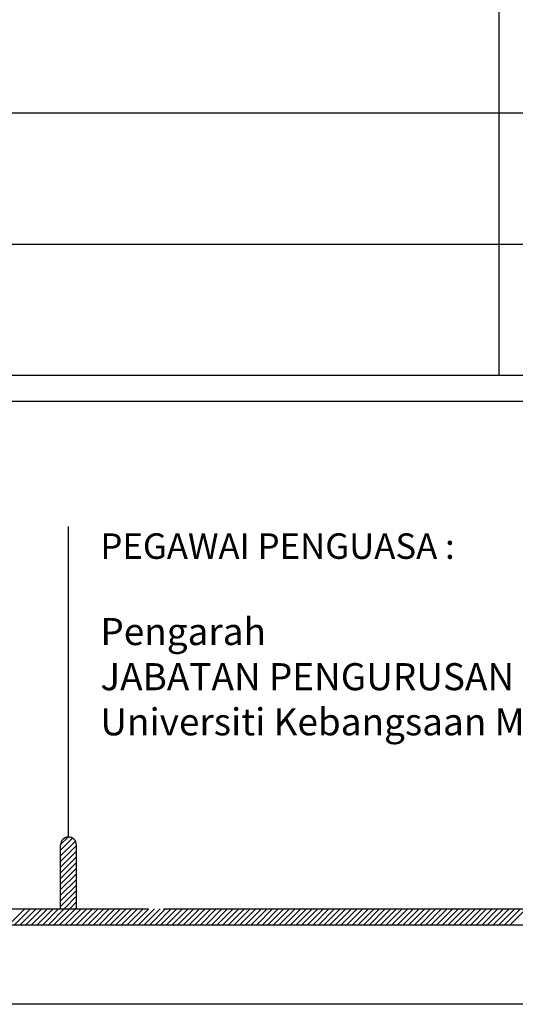
# Model space of a CAD drawing. Units: millimetres. Extents: x 22864 to 79143, y -31452 to 9449.
# Drawn here: x 49682 to 50476, y -23272 to -21694 of the extents above; entities that cross this region are included whole.
import ezdxf

# ---------------------------------------------------------------- set-up
doc = ezdxf.new("R2010")
doc.units = ezdxf.units.MM
doc.layers.add('FORMT', color=7, linetype='Continuous')
doc.layers.add('TB', color=7, linetype='Continuous')
doc.layers.add('sheet', color=6, linetype='Continuous', plot=False)
doc.styles.add('tahoma', font='GOTHIC.TTF', dxfattribs={"height": 750})

msp = doc.modelspace()

# ---------------------------------------------------------------- hatches: boundary and pattern name
h = msp.add_hatch()
h.set_pattern_fill('ANSI31', color=256, scale=51.06376, angle=360, style=0)
h.set_pattern_definition([(45, (-5808.08, -54497.0464), (-4.5134414, 4.5134414), [])])
h.paths.add_polyline_path([(49747.5, -23118.9), (49773, -23118.9), (49773, -23016.8, 1), (49747.5, -23016.8)])

# ---------------------------------------------------------------- linework, layer by layer
for p, q in [((49664.7, -23144.5, 0), (49690.2, -23118.9, 0)), ((49673.7, -23144.5, 0), (49699.3, -23118.9, 0)), ((49682.8, -23144.5, 0), (49708.3, -23118.9, 0)), ((49691.8, -23144.5, 0), (49717.3, -23118.9, 0)), ((49700.8, -23144.5, 0), (49726.3, -23118.9, 0)), ((49709.8, -23144.5, 0), (49735.4, -23118.9, 0)), ((49718.9, -23144.5, 0), (49744.4, -23118.9, 0)), ((49727.9, -23144.5, 0), (49753.4, -23118.9, 0)), ((49736.9, -23144.5, 0), (49762.4, -23118.9, 0)), ((49745.9, -23144.5, 0), (49771.5, -23118.9, 0)), ((49755, -23144.5, 0), (49780.5, -23118.9, 0)), ((49764, -23144.5, 0), (49789.5, -23118.9, 0)), ((49773, -23144.5, 0), (49798.6, -23118.9, 0)), ((49782, -23144.5, 0), (49807.6, -23118.9, 0)), ((49791.1, -23144.5, 0), (49816.6, -23118.9, 0)), ((49800.1, -23144.5, 0), (49825.6, -23118.9, 0)), ((49809.1, -23144.5, 0), (49834.7, -23118.9, 0)), ((49818.2, -23144.5, 0), (49843.7, -23118.9, 0)), ((49827.2, -23144.5, 0), (49852.7, -23118.9, 0)), ((49836.2, -23144.5, 0), (49861.7, -23118.9, 0)), ((49845.2, -23144.5, 0), (49870.8, -23118.9, 0)), ((49854.3, -23144.5, 0), (49879.8, -23118.9, 0)), ((49863.3, -23144.5, 0), (49888.8, -23118.9, 0)), ((49872.3, -23144.5, 0), (49897.8, -23118.9, 0)), ((49881.3, -23144.5, 0), (49906.9, -23118.9, 0)), ((49890.4, -23144.5, 0), (49915.9, -23118.9, 0)), ((49899.4, -23144.5, 0), (49924.9, -23118.9, 0)), ((49908.4, -23144.5, 0), (49934, -23118.9, 0)), ((49917.5, -23144.5, 0), (49943, -23118.9, 0)), ((49926.5, -23144.5, 0), (49952, -23118.9, 0)), ((49935.5, -23144.5, 0), (49961, -23118.9, 0)), ((49944.5, -23144.5, 0), (49970.1, -23118.9, 0)), ((49953.6, -23144.5, 0), (49979.1, -23118.9, 0)), ((49962.6, -23144.5, 0), (49988.1, -23118.9, 0)), ((49971.6, -23144.5, 0), (49997.1, -23118.9, 0)), ((49980.6, -23144.5, 0), (50006.2, -23118.9, 0)), ((49989.7, -23144.5, 0), (50015.2, -23118.9, 0)), ((49998.7, -23144.5, 0), (50024.2, -23118.9, 0)), ((50007.7, -23144.5, 0), (50033.3, -23118.9, 0)), ((50016.7, -23144.5, 0), (50042.3, -23118.9, 0)), ((50025.8, -23144.5, 0), (50051.3, -23118.9, 0)), ((50034.8, -23144.5, 0), (50060.3, -23118.9, 0)), ((50043.8, -23144.5, 0), (50069.4, -23118.9, 0)), ((50052.9, -23144.5, 0), (50078.4, -23118.9, 0)), ((50061.9, -23144.5, 0), (50087.4, -23118.9, 0)), ((50070.9, -23144.5, 0), (50096.4, -23118.9, 0)), ((50079.9, -23144.5, 0), (50105.5, -23118.9, 0)), ((50089, -23144.5, 0), (50114.5, -23118.9, 0)), ((50098, -23144.5, 0), (50123.5, -23118.9, 0)), ((50107, -23144.5, 0), (50132.5, -23118.9, 0)), ((50116, -23144.5, 0), (50141.6, -23118.9, 0)), ((50125.1, -23144.5, 0), (50150.6, -23118.9, 0)), ((50134.1, -23144.5, 0), (50159.6, -23118.9, 0)), ((50143.1, -23144.5, 0), (50168.7, -23118.9, 0)), ((50152.2, -23144.5, 0), (50177.7, -23118.9, 0)), ((50161.2, -23144.5, 0), (50186.7, -23118.9, 0)), ((50170.2, -23144.5, 0), (50195.7, -23118.9, 0)), ((50179.2, -23144.5, 0), (50204.8, -23118.9, 0)), ((50188.3, -23144.5, 0), (50213.8, -23118.9, 0)), ((50197.3, -23144.5, 0), (50222.8, -23118.9, 0)), ((50206.3, -23144.5, 0), (50231.8, -23118.9, 0)), ((50215.3, -23144.5, 0), (50240.9, -23118.9, 0)), ((50224.4, -23144.5, 0), (50249.9, -23118.9, 0)), ((50233.4, -23144.5, 0), (50258.9, -23118.9, 0)), ((50242.4, -23144.5, 0), (50268, -23118.9, 0)), ((50251.4, -23144.5, 0), (50277, -23118.9, 0)), ((50260.5, -23144.5, 0), (50286, -23118.9, 0)), ((50269.5, -23144.5, 0), (50295, -23118.9, 0)), ((50278.5, -23144.5, 0), (50304.1, -23118.9, 0)), ((50287.6, -23144.5, 0), (50313.1, -23118.9, 0)), ((50296.6, -23144.5, 0), (50322.1, -23118.9, 0)), ((50305.6, -23144.5, 0), (50331.1, -23118.9, 0)), ((50314.6, -23144.5, 0), (50340.2, -23118.9, 0)), ((50323.7, -23144.5, 0), (50349.2, -23118.9, 0)), ((50332.7, -23144.5, 0), (50358.2, -23118.9, 0)), ((50341.7, -23144.5, 0), (50367.2, -23118.9, 0)), ((50350.7, -23144.5, 0), (50376.3, -23118.9, 0)), ((50359.8, -23144.5, 0), (50385.3, -23118.9, 0)), ((50368.8, -23144.5, 0), (50394.3, -23118.9, 0)), ((50377.8, -23144.5, 0), (50403.4, -23118.9, 0)), ((50386.9, -23144.5, 0), (50412.4, -23118.9, 0)), ((50395.9, -23144.5, 0), (50421.4, -23118.9, 0)), ((50404.9, -23144.5, 0), (50430.4, -23118.9, 0)), ((50413.9, -23144.5, 0), (50439.5, -23118.9, 0)), ((50423, -23144.5, 0), (50448.5, -23118.9, 0)), ((50432, -23144.5, 0), (50457.5, -23118.9, 0)), ((50441, -23144.5, 0), (50466.5, -23118.9, 0)), ((50450, -23144.5, 0), (50475.6, -23118.9, 0)), ((50459.1, -23144.5, 0), (50484.6, -23118.9, 0)), ((50468.1, -23144.5, 0), (50493.6, -23118.9, 0))]:
    msp.add_line(p, q)
at = {"layer": 'FORMT'}
for p, q in [((50449.8, -16617.8, 0), (50449.8, -22264.2, 0)), ((46617.8, -21843.6, 0), (56389.5, -21843.6, 0)), ((46617.8, -22053.9, 0), (56389.5, -22053.9, 0))]:
    msp.add_line(p, q, dxfattribs=at)
at = {"layer": 'FORMT', "color": 1, "elevation": 0}
msp.add_lwpolyline([(46575.8, -16291.9), (56431.5, -16291.9), (56431.5, -21695), (56431.5, -22306.2), (46575.8, -22306.2), (46575.8, -21695)], close=True, dxfattribs=at)
at = {"layer": 'FORMT', "elevation": 0}
msp.add_lwpolyline([(46617.8, -16333.9), (56389.5, -16333.9), (56389.5, -21695), (56389.5, -22264.2), (46617.8, -22264.2), (46617.8, -21695)], close=True, dxfattribs=at)
at = {"layer": 'sheet', "color": 6, "elevation": 0}
msp.add_lwpolyline([(46375.8, -23272.1), (46375.8, -16091.9), (56631.5, -16091.9), (56631.5, -23272.1), (46375.8, -23272.1)], close=True, dxfattribs=at)
at = {"layer": 'TB'}
for p, q in [((49760.2, -23004, 0), (49760.2, -22506.2, 0)), ((49747.5, -23118.9, 0), (49747.5, -23016.8, 0)), ((49773, -23118.9, 0), (49773, -23016.8, 0)), ((46482.4, -23118.9, 0), (49887.1, -23118.9, 0)), ((49912.6, -23118.9, 0), (52622.1, -23118.9, 0)), ((46456.9, -23144.5, 0), (56550.5, -23144.5, 0))]:
    msp.add_line(p, q, dxfattribs=at)
msp.add_arc((49760.2, -23016.8, 0), 12.8, 0, 180, dxfattribs=at)

# ---------------------------------------------------------------- texts
at = {"layer": 'TB', "style": 'tahoma'}
msp.add_text('PEGAWAI PENGUASA :', height=40.851, dxfattribs=at).set_placement((49811.3, -22558.2, 0))
at = {"layer": 'TB', "insert": (49811.3, -22653, 0), "char_height": 43.404, "attachment_point": 1, "style": 'tahoma'}
msp.add_mtext('Pengarah\\PJABATAN PENGURUSAN PEMBANGUNAN\\PUniversiti Kebangsaan Malaysia', dxfattribs=at)

doc.saveas('drawing.dxf')
